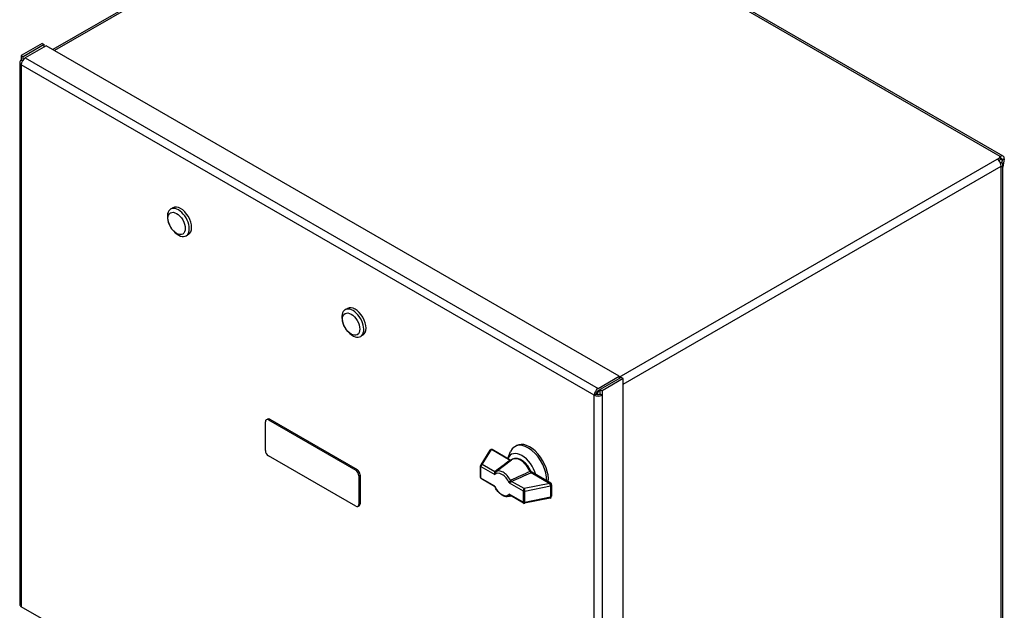
# Model space of a CAD drawing. Units: millimetres. Extents: x 173 to 2322, y 22 to 3027.
# Drawn here: x 492 to 1050, y 2172 to 2508 of the extents above; entities that cross this region are included whole.
import ezdxf

# ---------------------------------------------------------------- set-up
doc = ezdxf.new("R2010")
doc.units = ezdxf.units.MM
doc.header["$LTSCALE"] = 11.111111
doc.layers.add('Visible Edges(Hillmar_metric)', color=7, linetype='Continuous', lineweight=25)
doc.layers.add('Visible Tangent Edges(Hillmar_Metric)', color=7, linetype='Continuous', lineweight=25, true_color=0xc0c0c0)

msp = doc.modelspace()

# ---------------------------------------------------------------- linework, layer by layer
at = {"layer": 'Visible Edges(Hillmar_metric)'}
for p, q in [((1049.66, 2430.303), (729.881, 2614.927)), ((723.961, 2613.919), (510.621, 2490.748)), ((504.56, 2494.247), (492.663, 2487.378)), ((505.683, 2493.599), (493.786, 2486.73)), ((506.805, 2492.951), (494.908, 2486.082)), ((504.56, 2494.247), (505.683, 2493.599)), ((505.683, 2492.303), (505.683, 2493.599)), ((831.827, 2305.3), (506.805, 2492.951)), ((492.663, 2487.378), (492.663, 2484.786)), ((492.663, 2487.378), (493.786, 2486.73)), ((493.786, 2485.087), (493.786, 2486.73)), ((491.733, 2483.49), (491.733, 2175.813)), ((492.663, 2484.786), (493.321, 2484.406)), ((1047.871, 2430.1), (1048.011, 2430.181)), ((1048.072, 2430.145), (1048.011, 2430.181)), ((1048.011, 2429.533), (1048.011, 2430.181)), ((1048.072, 2428.849), (1048.072, 2430.145)), ((1046.327, 2428.56), (1048.011, 2429.533)), ((1048.011, 2428.236), (1047.251, 2427.797)), ((1048.011, 2429.533), (1047.871, 2429.614)), ((1047.879, 2426.946), (1048.572, 2426.687)), ((1048.011, 2429.533), (1048.011, 2428.236)), ((1048.011, 2428.884), (1048.072, 2428.849)), ((1048.572, 2426.687), (1048.145, 2426.44)), ((1048.572, 2424.094), (1048.572, 2424.672)), ((1049.195, 2428.201), (1048.904, 2426.462)), ((1049.195, 2428.201), (1050.317, 2428.849)), ((1050.317, 2428.849), (1049.502, 2423.982)), ((1049.502, 2125.615), (1049.502, 2425.391)), ((578.668, 2400.999), (577.36, 2400.244)), ((587.431, 2385.821), (586.123, 2385.066)), ((677.663, 2343.844), (676.355, 2343.089)), ((686.426, 2328.666), (685.118, 2327.911)), ((819.93, 2298.431), (831.827, 2305.3)), ((832.95, 2304.652), (821.052, 2297.783)), ((834.072, 2304.003), (822.175, 2297.135)), ((831.827, 2305.3), (831.827, 2304.003)), ((834.072, 2304.003), (832.95, 2304.652)), ((834.072, 1996.184), (834.072, 2304.003)), ((819.93, 2297.135), (821.052, 2297.783)), ((820.631, 2297.54), (820.631, 2297.536)), ((821.052, 2297.783), (822.175, 2297.135)), ((821.052, 2295.19), (821.052, 2297.783)), ((822.175, 2297.135), (822.175, 2294.542)), ((818.807, 2295.19), (817.685, 2294.542)), ((819.045, 2295.522), (818.82, 2295.392)), ((818.864, 2295.627), (819.045, 2295.522)), ((819.509, 2295.592), (819.045, 2295.324)), ((819.045, 2295.522), (819.045, 2295.077)), ((822.175, 2294.542), (821.052, 2295.19)), ((631.132, 2263.179), (631.132, 2279.509)), ((631.65, 2280.653), (632.357, 2281.061)), ((632.9, 2280.529), (682.398, 2251.952)), ((633.607, 2280.937), (683.105, 2252.36)), ((758.501, 2263.371), (753.283, 2255.003)), ((770.436, 2257.595), (759.849, 2263.708)), ((768.643, 2258.63), (770.247, 2262.553)), ((772.655, 2265.452), (773.539, 2265.963)), ((682.398, 2231.539), (632.9, 2260.117)), ((762.843, 2251.869), (770.826, 2257.89)), ((753.131, 2247.942), (753.131, 2254.474)), ((684.165, 2248.89), (684.165, 2232.56)), ((684.873, 2249.298), (684.873, 2232.968)), ((761.007, 2242.817), (753.631, 2247.076)), ((792.976, 2244.582), (782.195, 2250.806)), ((793.476, 2243.716), (793.476, 2237.184)), ((769.688, 2237.216), (770.277, 2237.465)), ((777.482, 2233.305), (770.106, 2237.564)), ((792.68, 2236.205), (778.186, 2233.192)), ((683.648, 2231.416), (684.355, 2231.824)), ((817.685, 1986.866), (492.663, 2174.517))]:
    msp.add_line(p, q, dxfattribs=at)
for centre, radius, start, end in [((588.578, 2396.602), 13.049, 185.15848, 234.84152), ((687.573, 2339.447), 13.049, 185.15848, 234.84152), ((759.349, 2262.841), 1, 60, 148.0537), ((754.131, 2254.474), 1, 148.0537, 180), ((754.131, 2247.942), 1, 180, 240), ((792.476, 2243.716), 1, 0, 60), ((792.476, 2237.184), 1, 281.74206, 0), ((777.982, 2234.171), 1, 240, 281.74206)]:
    msp.add_arc(centre, radius, start, end, dxfattribs=at)
for centre, major_axis, start_param, end_param in [((494.908, 2483.49), (1.588, 2.75), 0.7853982, 2.3561945), ((494.908, 2483.49), (-3.175, 0), 5.4977871, 7.0685835), ((1048.292, 2429.857), (-0.595, 0), 5.4977871, 7.0685835), ((1048.072, 2427.553), (1.587, 2.75), 5.4977871, 7.0685835), ((1046.327, 2425.968), (-1.588, 2.75), 3.9269908, 5.4977871), ((1048.072, 2427.553), (0.794, 1.375), 5.4977871, 7.0685835), ((1046.327, 2425.391), (3.175, 0), 5.4977871, 7.0685835), ((583.049, 2393.41), (-4.381, 7.589), 3.1415927, 6.2831853), ((581.741, 2392.655), (4.381, -7.589), 5.3882531, 10.3197102), ((680.736, 2335.5), (4.381, -7.589), 5.3882531, 10.3197102), ((682.044, 2336.255), (-4.381, 7.589), 3.1415927, 6.2831853), ((819.93, 2295.838), (1.588, 2.75), 0.7853982, 2.3561945), ((819.93, 2295.838), (0.794, 1.375), 0.7853982, 2.3561945), ((820.631, 2296.24), (-0.794, -1.375), 3.9269908, 5.4977871), ((821.131, 2297.409), (-0.595, 0), 4.8452179, 4.9658719), ((819.93, 2295.838), (-3.175, 0), 0.7853982, 2.3561945), ((819.93, 2295.838), (1.588, 0), 3.9269908, 5.4977871), ((632.9, 2278.488), (-1.25, 2.165), 5.4977871, 7.0685835), ((633.607, 2278.896), (-1.25, 2.165), 5.4977871, 6.2831853), ((632.9, 2262.158), (-1.25, 2.165), 0.7853982, 2.3561945), ((776.62, 2250.421), (-6.057, 10.49), 4.2999922, 6.6955821), ((780.155, 2252.462), (-7.5, 12.99), 3.8879285, 6.7037196), ((781.039, 2252.972), (-7.5, 12.99), 3.8042975, 6.2831853), ((682.398, 2249.911), (1.25, -2.165), 0.7853982, 2.3561945), ((683.105, 2250.319), (1.25, -2.165), 0.7853982, 2.3561945), ((786.166, 2255.932), (-5.5, 9.526), 1.7190414, 1.7190615), ((776.62, 2250.421), (-4.197, 7.269), 4.5169431, 4.5169746), ((682.398, 2233.581), (1.25, -2.165), 5.4977871, 7.0685835), ((683.105, 2233.989), (1.25, -2.165), 0, 0.7853982), ((494.908, 2175.813), (-3.175, 0), 0, 0.7853982)]:
    msp.add_ellipse(centre, major_axis=major_axis, ratio=0.5773503, start_param=start_param, end_param=end_param, dxfattribs=at)
for centre in [(580.765, 2392.091), (679.76, 2334.936)]:
    msp.add_ellipse(centre, major_axis=(-3.471, 6.012), ratio=0.5773503, dxfattribs=at)
for points, knots in [([(781.827, 2251.223), (781.443, 2252.135), (780.961, 2253.025), (779.846, 2254.677), (779.215, 2255.439), (777.853, 2256.765), (777.122, 2257.328), (775.618, 2258.185), (774.843, 2258.481), (773.353, 2258.725), (772.633, 2258.692), (771.558, 2258.35), (771.171, 2258.15), (770.826, 2257.89)], [0.5711879, 0.5711879, 0.5711879, 0.5711879, 0.9059662, 0.9059662, 1.2403358, 1.2403358, 1.5769972, 1.5769972, 1.9146776, 1.9146776, 2.2306859, 2.2306859, 2.4272015, 2.4272015, 2.4272015, 2.4272015]), ([(781.826, 2251.223), (781.864, 2251.133), (781.92, 2251.046), (782.048, 2250.905), (782.119, 2250.848), (782.194, 2250.805)], [0, 0, 0, 0, 0.034754345, 0.034754345, 0.065593818, 0.065593818, 0.065593818, 0.065593818]), ([(761.323, 2242.492), (761.279, 2242.573), (761.219, 2242.65), (761.106, 2242.754), (761.057, 2242.789), (761.008, 2242.818)], [0.002830066, 0.002830066, 0.002830066, 0.002830066, 0.037105755, 0.037105755, 0.058823037, 0.058823037, 0.058823037, 0.058823037]), ([(769.688, 2237.216), (769.224, 2237.019), (768.716, 2236.929), (767.622, 2236.946), (767.033, 2237.079), (765.832, 2237.554), (765.221, 2237.914), (764.054, 2238.811), (763.498, 2239.35), (762.48, 2240.557), (762.018, 2241.225), (761.521, 2242.108), (761.424, 2242.289), (761.332, 2242.472)], [0.8564051, 0.8564051, 0.8564051, 0.8564051, 1.1184066, 1.1184066, 1.4151702, 1.4151702, 1.7352264, 1.7352264, 2.0552827, 2.0552827, 2.3753389, 2.3753389, 2.4566864, 2.4566864, 2.4566864, 2.4566864])]:
    msp.add_open_spline(points, degree=3, knots=knots, dxfattribs=at)
msp.add_open_spline([(762.83, 2251.859), (762.834, 2251.862), (762.839, 2251.866), (762.843, 2251.869)], degree=3, dxfattribs=at)
at = {"layer": 'Visible Tangent Edges(Hillmar_Metric)'}
for p, q in [((1048.011, 2430.181), (728.354, 2614.734)), ((725.548, 2613.762), (511.551, 2490.211)), ((494.908, 2486.082), (819.93, 2298.431)), ((817.685, 2294.542), (492.663, 2482.194)), ((492.663, 2482.194), (492.663, 2174.517)), ((1047.871, 2429.614), (1047.871, 2430.1)), ((831.827, 2304.719), (1046.327, 2428.56)), ((834.072, 2300.83), (1048.572, 2424.672)), ((1048.072, 2428.849), (1049.195, 2428.201)), ((1048.572, 2124.318), (1048.572, 2424.094)), ((817.685, 1986.866), (817.685, 2294.542)), ((822.175, 2294.542), (822.175, 1986.866)), ((632.9, 2280.529), (633.607, 2280.937)), ((754.131, 2255.29), (759.349, 2263.658)), ((769.911, 2257.56), (759.349, 2263.658)), ((682.398, 2251.952), (683.105, 2252.36)), ((753.424, 2254.065), (761.292, 2249.523)), ((753.424, 2247.533), (753.424, 2254.065)), ((761.308, 2251.146), (754.131, 2255.29)), ((684.165, 2248.89), (684.873, 2249.298)), ((761.292, 2242.991), (753.424, 2247.533)), ((777.982, 2241.52), (770.805, 2245.663)), ((781.914, 2250.63), (792.476, 2244.532)), ((769.408, 2244.837), (777.275, 2240.295)), ((777.275, 2240.295), (777.275, 2233.763)), ((792.476, 2244.532), (777.982, 2241.52)), ((778.321, 2240.16), (792.815, 2243.172)), ((778.321, 2233.628), (778.321, 2240.16)), ((792.815, 2243.172), (792.815, 2236.64)), ((777.275, 2233.763), (769.408, 2238.305)), ((792.815, 2236.64), (778.321, 2233.628)), ((684.165, 2232.56), (684.873, 2232.968))]:
    msp.add_line(p, q, dxfattribs=at)
for centre, major_axis, ratio, start_param, end_param in [((759.349, 2262.841), (-0.849, 0.529), 0.7682273, 5.1591294, 6.2831853), ((759.349, 2262.841), (0.5, 0.866), 0.5773503, 0, 0.7853982), ((771.069, 2256.892), (-1.637, 0), 0.5773503, 5.4978678, 5.6201507), ((769.779, 2258.29), (0.594, -0.804), 0.6434825, 5.4286714, 5.9721867), ((769.911, 2258.376), (0.5, -0.866), 0.5773503, 5.4977871, 6.0181682), ((775.842, 2249.972), (-4.694, 8.131), 0.5773503, 4.54305, 6.3541923), ((754.131, 2254.474), (-1, 0), 0.5773503, 0, 0.7853982), ((754.131, 2254.474), (-0.849, 0.529), 0.7682273, 5.1591294, 6.2831853), ((754.131, 2254.474), (0.5, 0.866), 0.5773503, 0.7853982, 2.3561945), ((760.756, 2251.096), (-0.641, -0.254), 0.3575893, 2.2998866, 2.4530261), ((761.18, 2251.866), (0.601, -0.799), 0.542065, 5.4317843, 6.2684175), ((761.308, 2251.963), (0.603, -0.797), 0.6491824, 5.4213489, 6.2674042), ((765.986, 2244.282), (-3.995, 6.92), 0.5773503, 4.6566877, 6.3388866), ((761.023, 2250.526), (1.358, 1.006), 0.01214, 5.2905241, 5.4093629), ((780.916, 2251.697), (-0.593, 0.181), 0.7189767, 2.3892179, 2.5508547), ((781.764, 2251.37), (0.411, -0.912), 0.5025903, 4.5936343, 5.551904), ((781.914, 2251.447), (0.5, -0.866), 0.5773503, 4.5423696, 5.4977871), ((754.131, 2247.942), (-1, 0), 0.5773503, 0, 0.7853982), ((754.131, 2247.942), (-0.5, -0.866), 0.5773503, 5.4977871, 6.2831853), ((765.35, 2243.914), (-3.498, 6.058), 0.5773503, 4.5357029, 6.4598713), ((771.044, 2244.741), (-0.675, 1.549), 0.868782, 0.0130941, 0.1319329), ((770.651, 2246.397), (0.538, -0.843), 0.4905604, 4.6349602, 5.4715933), ((770.805, 2246.48), (0.403, -0.915), 0.4952059, 4.7102302, 5.5562855), ((771.322, 2244.996), (0.705, -0.538), 0.6253468, 2.7388372, 2.8919767), ((780.756, 2251.299), (1.637, 0), 0.5773503, 5.3754236, 5.4977065), ((765.35, 2243.914), (3.498, -6.058), 0.5773503, 4.5357029, 6.4598713), ((777.982, 2240.703), (-0.5, -0.866), 0.5773503, 3.9269908, 5.4977871), ((777.982, 2240.703), (1, 0), 0.5773503, 3.9269908, 5.0579592), ((777.982, 2240.703), (-0.204, 0.979), 0.2765745, 4.0679057, 5.6387021), ((792.476, 2243.716), (0.5, 0.866), 0.5773503, 0, 0.7853982), ((792.476, 2243.716), (0.204, -0.979), 0.2765745, 0.9263131, 2.4971094), ((792.476, 2243.716), (1, 0), 0.5773503, 5.0579592, 6.2831853), ((765.986, 2244.282), (3.995, -6.92), 0.5773503, 6.2121783, 6.3388866), ((770.651, 2236.616), (-0.385, 0.923), 0.6057234, 0.1138584, 0.129647), ((771.044, 2238.091), (1.504, 0.771), 0.1031396, 4.0628237, 4.0709073), ((792.476, 2237.184), (0.204, -0.979), 0.2765745, 0, 0.9263131), ((792.476, 2237.184), (1, 0), 0.5773503, 5.0579592, 6.2831853), ((777.982, 2234.171), (-0.5, -0.866), 0.5773503, 5.4977871, 6.2831853), ((777.982, 2234.171), (-1, 0), 0.5773503, 0.7853982, 1.9163665), ((777.982, 2234.171), (0.204, -0.979), 0.2765745, 0, 0.9263131)]:
    msp.add_ellipse(centre, major_axis=major_axis, ratio=ratio, start_param=start_param, end_param=end_param, dxfattribs=at)
for points in [[(769.779, 2257.473), (766.937, 2255.373), (764.108, 2253.266), (761.308, 2251.146)], [(770.415, 2257.58), (770.228, 2257.643), (770.048, 2257.639), (769.911, 2257.56)], [(761.904, 2251.159), (762.212, 2251.393), (762.521, 2251.626), (762.83, 2251.859)], [(781.26, 2251.273), (777.635, 2249.604), (774.001, 2247.939), (770.351, 2246.282)], [(770.805, 2245.663), (774.476, 2247.28), (778.125, 2248.913), (781.764, 2250.554)]]:
    msp.add_open_spline(points, degree=3, dxfattribs=at)
for points, knots in [([(761.25, 2251.094), (761.118, 2250.986), (760.993, 2250.71), (761.015, 2250.129), (761.155, 2249.755), (761.29, 2249.526), (761.291, 2249.524), (761.292, 2249.523)], [-0.30957945, -0.30957945, -0.30957945, -0.30957945, -0.18574767, -0.12383178, 0, 0, 0.00071738, 0.00071738, 0.00071738, 0.00071738]), ([(781.826, 2251.223), (781.803, 2251.278), (781.698, 2251.417), (781.494, 2251.4), (781.336, 2251.309)], [0.14101197, 0.14101197, 0.14101197, 0.14101197, 0.20110275, 0.33517125, 0.33517125, 0.33517125, 0.33517125]), ([(761.292, 2249.523), (761.292, 2249.524), (761.291, 2249.526), (761.263, 2249.757), (761.276, 2250.125), (761.445, 2250.689), (761.633, 2250.956), (761.775, 2251.062)], [-0.00071738, -0.00071738, -0.00071738, -0.00071738, 0, 0, 0.12383178, 0.18574767, 0.30957945, 0.30957945, 0.30957945, 0.30957945]), ([(770.198, 2246.199), (770.049, 2246.096), (769.821, 2245.852), (769.537, 2245.355), (769.438, 2245.038), (769.408, 2244.84), (769.408, 2244.838), (769.408, 2244.837)], [0, 0, 0, 0, 0.12383183, 0.18574774, 0.30957957, 0.30957957, 0.31029682, 0.31029682, 0.31029682, 0.31029682]), ([(769.408, 2244.837), (769.408, 2244.838), (769.409, 2244.838), (769.546, 2244.91), (769.797, 2245.058), (770.273, 2245.353), (770.564, 2245.533), (770.722, 2245.626)], [-0.31029682, -0.31029682, -0.31029682, -0.31029682, -0.30957957, -0.30957957, -0.18574774, -0.12383183, 0, 0, 0, 0]), ([(781.914, 2250.63), (782.072, 2250.721), (782.188, 2250.791), (782.196, 2250.804), (782.194, 2250.805)], [-0.33517125, -0.33517125, -0.33517125, -0.33517125, -0.20110275, -0.17522564, -0.17522564, -0.17522564, -0.17522564]), ([(761.292, 2242.991), (761.291, 2242.991), (761.29, 2242.99), (761.155, 2242.919), (761.027, 2242.842), (761.005, 2242.819), (761.008, 2242.818)], [-0.31029683, -0.31029683, -0.31029683, -0.31029683, -0.30957945, -0.30957945, -0.18574767, -0.13926239, -0.13926239, -0.13926239, -0.13926239]), ([(761.333, 2242.473), (761.328, 2242.482), (761.272, 2242.607), (761.263, 2242.791), (761.291, 2242.989), (761.292, 2242.99), (761.292, 2242.991)], [0.17459644, 0.17459644, 0.17459644, 0.17459644, 0.18574767, 0.30957945, 0.30957945, 0.31029683, 0.31029683, 0.31029683, 0.31029683]), ([(770.107, 2237.564), (770.035, 2237.606), (769.776, 2237.791), (769.546, 2238.074), (769.409, 2238.303), (769.408, 2238.304), (769.408, 2238.305)], [-0.17033203, -0.17033203, -0.17033203, -0.17033203, -0.12383183, 0, 0, 0.00071725, 0.00071725, 0.00071725, 0.00071725]), ([(769.408, 2238.305), (769.408, 2238.304), (769.408, 2238.303), (769.438, 2238.072), (769.537, 2237.768), (769.821, 2237.467), (770.049, 2237.44), (770.198, 2237.501)], [-0.00071725, -0.00071725, -0.00071725, -0.00071725, 0, 0, 0.12383183, 0.18574774, 0.30957957, 0.30957957, 0.30957957, 0.30957957])]:
    msp.add_open_spline(points, degree=3, knots=knots, dxfattribs=at)

doc.saveas('drawing.dxf')
